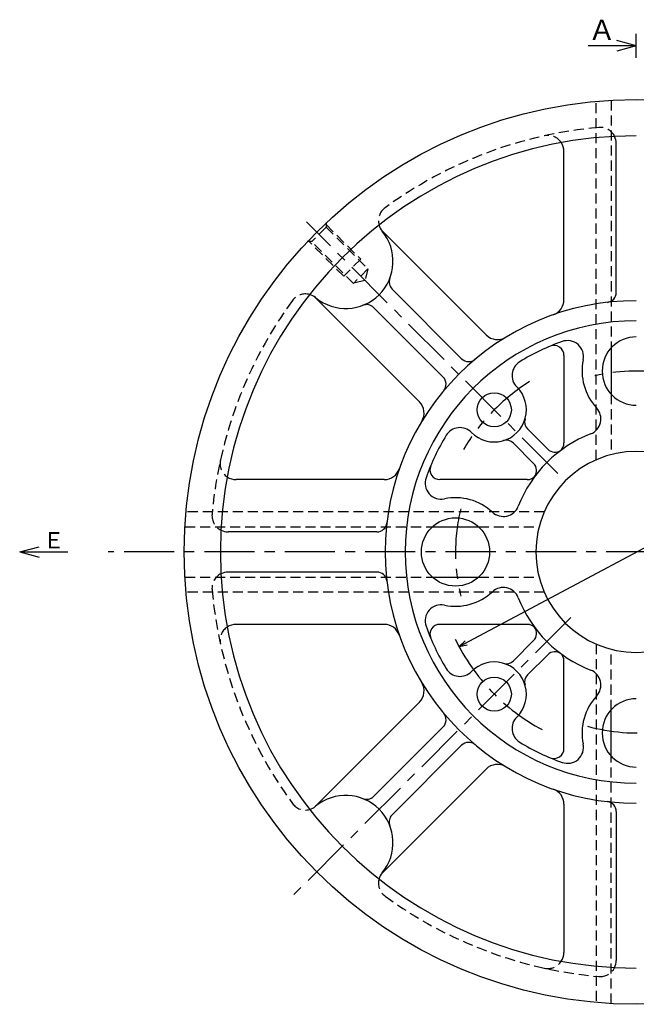
# Model space of a CAD drawing. Extents: x 64 to 1155, y 12 to 813.
# Drawn here: x 452 to 759, y 276 to 766 of the extents above; entities that cross this region are included whole.
import ezdxf

# ---------------------------------------------------------------- set-up
doc = ezdxf.new("R2010")
doc.units = 0
doc.header["$LTSCALE"] = 20
doc.linetypes.add('CENTER', pattern=[2, 1.25, -0.25, 0.25, -0.25])
doc.linetypes.add('HIDDEN', pattern=[0.375, 0.25, -0.125])
doc.layers.add('MAIN0', color=7, linetype='CONTINUOUS')
doc.styles.add('KNJYOKO', font='TXT', dxfattribs={"bigfont": 'BIGFONT'})
doc.dimstyles.get("Standard").update_dxf_attribs({"dimtxt": 2.5, "dimasz": 2.5, "dimexe": 1.25, "dimexo": 0.625, "dimtad": 1, "dimcen": 2.5, "dimazin": 3, "dimtfac": 1, "dimtmove": 0, "dimatfit": 3})

# ---------------------------------------------------------------- blocks, each defined once
blk = doc.blocks.new('*D22')
at = {"layer": 'MAIN0', "color": 0, "linetype": 'BYBLOCK'}
for p, q in [((670.68, 454.37), (847.15, 548.49)), ((843.06, 547.66), (847.15, 548.49)), ((847.15, 548.49), (844.19, 545.55)), ((673.65, 457.31), (670.68, 454.37)), ((670.68, 454.37), (674.77, 455.19))]:
    blk.add_line(p, q, dxfattribs=at)
for s, height, width, p in [('%%p0.2', 5.6, 0.7, (785.92, 517.31)), ('%%c200', 6.2, 0.8, (770.36, 508.66))]:
    blk.add_text(s, height=height, rotation=28.072, dxfattribs=dict(at, width=width)).set_placement(p)
blk = doc.blocks.new('M7')
at = {"layer": 'MAIN0', "color": 0, "linetype": 'BYBLOCK'}
for q in [(461.65, 504.02), (475.99, 501.43), (461.65, 498.84)]:
    blk.add_line((451.99, 501.43), q, dxfattribs=at)
blk = doc.blocks.new('M9')
at = {"layer": 'MAIN0', "color": 0, "linetype": 'BYBLOCK'}
for p, q in [((758.92, 747.2), (758.92, 759.2)), ((758.92, 753.2), (749.26, 755.79)), ((758.92, 753.2), (734.92, 753.2)), ((758.92, 753.2), (749.26, 750.61))]:
    blk.add_line(p, q, dxfattribs=at)

msp = doc.modelspace()

# ---------------------------------------------------------------- linework, layer by layer
at = {"layer": 'MAIN0', "color": 3, "linetype": 'HIDDEN'}
for p, q in [((738.916, 547.255), (738.916, 725.538)), ((746.416, 726.082), (746.416, 602.951)), ((604.555, 663.003), (597.342, 655.79)), ((604.555, 665.266), (604.555, 663.003)), ((604.555, 664.276), (621.738, 647.093)), ((604.555, 663.003), (625.344, 642.214)), ((597.342, 655.79), (595.08, 655.79)), ((613.252, 638.608), (596.07, 655.79)), ((618.131, 635.001), (597.342, 655.79)), ((621.738, 647.093), (613.252, 638.608)), ((625.344, 642.214), (618.131, 635.001)), ((625.344, 642.214), (623.82, 636.526)), ((623.82, 636.526), (618.131, 635.001)), ((746.416, 579.907), (746.416, 549.841)), ((713.091, 521.429), (534.807, 521.429)), ((534.264, 513.929), (657.395, 513.929)), ((680.438, 513.929), (710.504, 513.929)), ((534.264, 488.929), (657.395, 488.929)), ((680.438, 488.929), (710.504, 488.929)), ((713.091, 481.429), (534.807, 481.429)), ((738.916, 455.603), (738.916, 277.32)), ((746.416, 422.951), (746.416, 453.017)), ((746.416, 276.777), (746.416, 399.907))]:
    msp.add_line(p, q, dxfattribs=at)
at = {"layer": 'MAIN0', "color": 3, "linetype": 'CONTINUOUS'}
for p, q in [((722.916, 626.94), (722.916, 700.627)), ((748.916, 630.561), (748.916, 704.633)), ((684.164, 609.415), (631.959, 661.62)), ((671.949, 597.589), (637.348, 632.189)), ((650.93, 576.181), (598.725, 628.386)), ((662.757, 588.396), (628.156, 622.997)), ((746.416, 602.951), (746.416, 579.907)), ((722.916, 599.179), (722.916, 555.678)), ((714.891, 552.525), (704.799, 562.618)), ((707.82, 545.454), (697.728, 555.547)), ((633.405, 537.429), (559.718, 537.429)), ((704.667, 537.429), (661.167, 537.429)), ((629.785, 511.429), (555.712, 511.429)), ((657.395, 513.929), (680.438, 513.929)), ((629.785, 491.429), (555.712, 491.429)), ((657.395, 488.929), (680.438, 488.929)), ((633.405, 465.429), (559.718, 465.429)), ((704.667, 465.429), (661.167, 465.429)), ((707.82, 457.404), (697.728, 447.311)), ((714.891, 450.333), (704.799, 440.24)), ((722.916, 403.679), (722.916, 447.18)), ((650.93, 426.677), (598.725, 374.472)), ((746.416, 399.907), (746.416, 422.951)), ((628.156, 379.861), (662.757, 414.462)), ((637.348, 370.669), (671.949, 405.269)), ((684.164, 393.443), (631.959, 341.238)), ((627.129, 378.834), (628.166, 379.871)), ((722.916, 375.918), (722.916, 302.231)), ((748.916, 372.297), (748.916, 298.225)), ((636.321, 369.642), (637.358, 370.679))]:
    msp.add_line(p, q, dxfattribs=at)
at = {"layer": 'MAIN0', "color": 3, "linetype": 'CENTER'}
for p, q in [((719.82, 540.525), (594.667, 665.678)), ((1008.916, 501.429), (495.976, 501.429)), ((726.345, 468.858), (587.737, 330.25))]:
    msp.add_line(p, q, dxfattribs=at)
at = {"layer": 'MAIN0', "color": 3, "linetype": 'CONTINUOUS'}
for centre, radius in [((758.916, 501.429), 225), ((688.206, 572.14), 8.5), ((668.916, 501.429), 17), ((688.206, 430.718), 8.5)]:
    msp.add_circle(centre, radius, dxfattribs=at)
at = {"layer": 'MAIN0', "color": 3, "linetype": 'HIDDEN'}
for centre, radius, start, end in [((758.916, 501.429), 212, 95.06209, 126.15602), ((740.916, 704.633), 8, 26.04869, 95.06209), ((714.916, 700.627), 8, 33.44239, 102.45579), ((638.559, 666.141), 8, 126.15602, 195.16942), ((594.204, 621.786), 8, 74.83058, 143.84398), ((758.916, 501.429), 212, 143.84398, 174.93791), ((559.718, 545.429), 8, 167.54421, 236.55761), ((555.712, 519.429), 8, 174.93791, 243.95131), ((555.712, 483.429), 8, 116.04869, 185.06209), ((758.916, 501.429), 212, 185.06209, 216.15602), ((559.718, 457.429), 8, 123.44239, 192.45579), ((594.204, 381.072), 8, 216.15602, 285.16942), ((638.559, 336.717), 8, 164.83058, 233.84398), ((758.916, 501.429), 212, 233.84398, 264.93791), ((714.916, 302.231), 8, 257.54421, 326.55761), ((740.916, 298.225), 8, 264.93791, 333.95131)]:
    msp.add_arc(centre, radius, start, end, dxfattribs=at)
at = {"layer": 'MAIN0', "color": 3, "linetype": 'CONTINUOUS'}
for centre, radius, start, end in [((758.916, 501.429), 207, 90, 270), ((740.916, 704.633), 8, 0, 26.04869), ((714.916, 700.627), 8, 0, 33.44239), ((638.559, 666.141), 8, 195.16942, 219.67122), ((614.313, 646.032), 23.5, 230.32878, 399.67122), ((620.903, 655.706), 5, 222.50726, 225), ((604.639, 639.442), 5, 45, 47.49274), ((640.884, 635.725), 5, 158.79771, 225), ((594.204, 621.786), 8, 50.32878, 74.83058), ((714.916, 626.94), 8, 289.31898, 360), ((743.916, 630.561), 5, 276.62581, 360), ((624.62, 619.462), 5, 45, 111.20229), ((758.916, 501.429), 125, 90, 270), ((758.916, 501.429), 115, 90, 270), ((689.821, 615.072), 8, 225, 301.29977), ((758.916, 591.429), 17, 90, 270), ((758.916, 501.429), 111, 109.43113, 121.52599), ((717.916, 599.179), 5, 0, 112.75506), ((724.651, 598.562), 8, 348.24018, 469.43113), ((675.484, 601.124), 5, 225, 309.92489), ((705.059, 589.227), 8, 121.52599, 225.39391), ((758.916, 591.429), 27, 168.24018, 222.84364), ((659.221, 584.861), 5, 320.07511, 405), ((688.206, 572.14), 16, 224.60609, 405.39391), ((645.273, 570.525), 8, 328.70023, 405), ((733.254, 567.629), 8, 291.18882, 402.84364), ((671.119, 555.286), 8, 44.60609, 148.47401), ((708.334, 566.153), 5, 163.43689, 225), ((758.916, 501.429), 111, 148.47401, 160.56887), ((758.916, 501.429), 63, 111.18882, 158.81118), ((694.192, 552.011), 5, 45, 106.56311), ((717.916, 555.678), 5, 307.08084, 360), ((758.916, 501.429), 50, 90, 270), ((718.427, 556.061), 5, 225, 306.54348), ((758.916, 501.429), 50, 270, 450), ((661.167, 542.429), 5, 157.24494, 270), ((704.285, 541.918), 5, 323.45652, 405), ((559.718, 545.429), 8, 236.55761, 270), ((633.405, 545.429), 8, 270, 340.68102), ((704.667, 542.429), 5, 270, 322.91916), ((661.783, 535.694), 8, 160.56887, 281.75982), ((668.916, 501.429), 27, 47.15636, 101.75982), ((692.716, 527.091), 8, 227.15636, 338.81118), ((629.785, 516.429), 5, 270, 353.37419), ((555.712, 519.429), 8, 243.95131, 270), ((555.712, 483.429), 8, 90, 116.04869), ((629.785, 486.429), 5, 6.62581, 90), ((668.916, 501.429), 27, 258.24018, 312.84364), ((692.716, 475.767), 8, 21.18882, 132.84364), ((661.783, 467.164), 8, 78.24018, 199.43113), ((758.916, 501.429), 63, 201.18882, 248.81118), ((559.718, 457.429), 8, 90, 123.44239), ((633.405, 457.429), 8, 19.31898, 90), ((661.167, 460.429), 5, 90, 202.75506), ((704.667, 460.429), 5, 37.08084, 90), ((758.916, 501.429), 111, 199.43113, 211.52599), ((704.285, 460.94), 5, 315, 396.54348), ((718.427, 446.797), 5, 53.45652, 135), ((717.916, 447.18), 5, 0, 52.91916), ((688.206, 430.718), 16, 314.60609, 495.39391), ((694.192, 450.847), 5, 253.43689, 315), ((671.119, 447.572), 8, 211.52599, 315.39391), ((733.254, 435.229), 8, 317.15636, 428.81118), ((645.273, 432.333), 8, 315, 391.29977), ((708.334, 436.705), 5, 135, 196.56311), ((758.916, 411.429), 27, 137.15636, 191.75982), ((758.916, 411.429), 17, 90, 270), ((659.221, 417.997), 5, 315, 399.92489), ((705.059, 413.632), 8, 134.60609, 238.47401), ((675.484, 401.734), 5, 50.07511, 135), ((758.916, 501.429), 111, 238.47401, 250.56887), ((717.916, 403.679), 5, 247.24494, 360), ((724.651, 404.296), 8, 250.56887, 371.75982), ((689.821, 387.786), 8, 58.70023, 135), ((714.916, 375.918), 8, 0, 70.68102), ((614.313, 356.826), 23.5, 320.32878, 489.67122), ((624.62, 383.397), 5, 248.79771, 315), ((743.916, 372.297), 5, 0, 83.37419), ((594.204, 381.072), 8, 285.16942, 309.67122), ((640.884, 367.133), 5, 135, 201.20229), ((638.559, 336.717), 8, 140.32878, 164.83058), ((714.916, 302.231), 8, 326.55761, 360), ((740.916, 298.225), 8, 333.95131, 360)]:
    msp.add_arc(centre, radius, start, end, dxfattribs=at)
at = {"layer": 'MAIN0', "color": 3, "linetype": 'CENTER'}
for radius, start, end in [(90, 81.54493, 103.23817), (100, 122.07886, 149.34643), (90, 166.21475, 194.13178), (100, 205.72616, 242.0989), (90, 254.34123, 276.89246)]:
    msp.add_arc((758.916, 501.429), radius, start, end, dxfattribs=at)
at = {"layer": 'MAIN0', "color": 3, "linetype": 'CONTINUOUS'}
msp.add_point((599.817, 660.528), dxfattribs=at)

# ---------------------------------------------------------------- block references
at = {"layer": 'MAIN0', "linetype": 'CONTINUOUS'}
for name in ['M9', 'M7']:
    msp.add_blockref(name, (0, 0), dxfattribs=at)

# ---------------------------------------------------------------- texts
at = {"layer": 'MAIN0', "color": 3, "linetype": 'CONTINUOUS', "style": 'KNJYOKO'}
for s, height, p in [('Ａ', 10, (734.97, 756.177)), ('Ｅ', 8, (463.493, 503.275))]:
    msp.add_text(s, height=height, dxfattribs=at).set_placement(p)

# ---------------------------------------------------------------- dimensions: what is measured, and where the dimension line sits
at = {"layer": 'MAIN0', "color": 3, "linetype": 'CONTINUOUS'}
dim = msp.add_diameter_dim_2p(p1=(670.681, 454.371), p2=(847.152, 548.487), dimstyle='Standard', dxfattribs=at)
dim.commit()
dim.dimension.update_dxf_attribs({"geometry": '*D22', "text_midpoint": (774.24, 510.735)})

doc.saveas('drawing.dxf')
